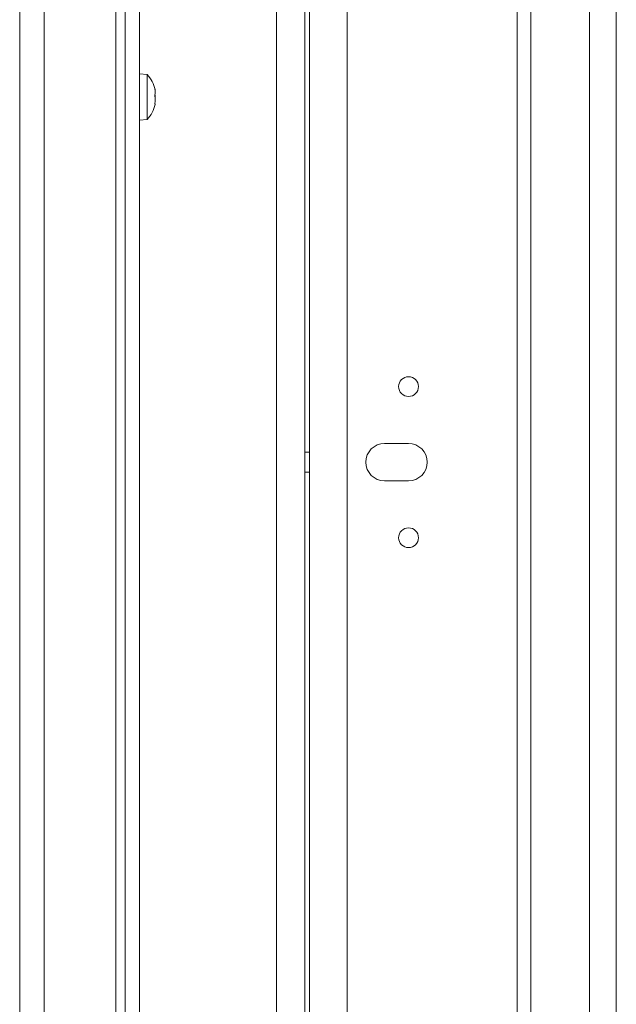
# Model space of a CAD drawing. Extents: x -4358 to -1658, y 1376 to 4324.
# Drawn here: x -1936 to -1809, y 3081 to 3290 of the extents above; entities that cross this region are included whole.
import ezdxf

# ---------------------------------------------------------------- set-up
doc = ezdxf.new("R2010")
doc.units = 0
doc.header["$LTSCALE"] = 5
doc.layers.add('LAYER14', color=30, linetype='Continuous')

msp = doc.modelspace()

# ---------------------------------------------------------------- linework, layer by layer
at = {"color": 7, "linetype": 'Continuous', "lineweight": 15}
for p, q in [((-1935.6, 2776.41), (-1935.6, 3603.91)), ((-1930.4, 2776.41), (-1930.4, 3603.91)), ((-1915.22, 2853.41), (-1915.22, 3603.91)), ((-1913.22, 2893.41), (-1913.22, 3521.91)), ((-1910.22, 2893.41), (-1910.22, 3521.91)), ((-1881.22, 3415.41), (-1881.22, 2969.81)), ((-1875.22, 2969.81), (-1875.22, 3415.41)), ((-1908.58, 3278.17), (-1910.22, 3278.31)), ((-1908.58, 3269.86), (-1908.58, 3278.17)), ((-1906.99, 3275.21), (-1906.97, 3275.21)), ((-1906.88, 3273.88), (-1906.92, 3273.41)), ((-1906.88, 3274.88), (-1906.91, 3274.86)), ((-1906.88, 3274.88), (-1906.88, 3274.88)), ((-1906.88, 3274.41), (-1906.88, 3274.41)), ((-1906.88, 3273.88), (-1906.88, 3273.88)), ((-1906.91, 3271.98), (-1906.99, 3271.98)), ((-1906.98, 3271.93), (-1906.97, 3271.93)), ((-1906.88, 3272.94), (-1906.88, 3272.94)), ((-1906.88, 3272.41), (-1906.88, 3272.41)), ((-1906.88, 3271.94), (-1906.88, 3271.94)), ((-1908.58, 3268.65), (-1908.58, 3269.86)), ((-1910.22, 3268.51), (-1908.58, 3268.65)), ((-1874.22, 3198.21), (-1875.22, 3198.21)), ((-1875.22, 3194.01), (-1874.22, 3194.01))]:
    msp.add_line(p, q, dxfattribs=at)
for start, end in [(12.9876, 42.8093), (317.1907, 346.972)]:
    msp.add_arc((-1913.72, 3273.41), 7, start, end, dxfattribs=at)
for points, knots in [([(-1906.97, 3275.11), (-1906.97, 3275.13), (-1906.98, 3275.17), (-1906.99, 3275.22), (-1906.99, 3275.25), (-1906.99, 3275.25), (-1906.98, 3275.24), (-1906.97, 3275.22), (-1906.97, 3275.21)], [0, 0, 0, 0, 0.173602, 0.347939, 0.518483, 0.685896, 0.853576, 1, 1, 1, 1]), ([(-1906.97, 3273.62), (-1906.97, 3273.64), (-1906.98, 3273.68), (-1906.99, 3273.74), (-1906.99, 3273.81), (-1906.99, 3273.87), (-1906.98, 3273.92), (-1906.97, 3273.94), (-1906.97, 3273.95)], [0, 0, 0, 0, 0.1736553, 0.3479906, 0.518533, 0.6859457, 0.8536264, 1, 1, 1, 1]), ([(-1906.97, 3275.21), (-1906.94, 3275.11), (-1906.89, 3274.96), (-1906.88, 3274.9), (-1906.88, 3274.88)], [0, 0, 0, 0, 0.687999, 1, 1, 1, 1]), ([(-1906.88, 3274.41), (-1906.89, 3274.56), (-1906.9, 3274.78), (-1906.95, 3275.03), (-1906.97, 3275.11)], [0, 0, 0, 0, 0.687868, 1, 1, 1, 1]), ([(-1906.97, 3273.95), (-1906.94, 3274.03), (-1906.89, 3274.15), (-1906.88, 3274.35), (-1906.88, 3274.41)], [0, 0, 0, 0, 0.687973, 1, 1, 1, 1]), ([(-1906.88, 3272.94), (-1906.89, 3273.11), (-1906.9, 3273.36), (-1906.95, 3273.56), (-1906.97, 3273.62)], [0, 0, 0, 0, 0.687829, 1, 1, 1, 1]), ([(-1906.97, 3271.93), (-1906.97, 3271.92), (-1906.98, 3271.92), (-1906.99, 3271.94), (-1906.99, 3271.97), (-1906.99, 3272.03), (-1906.98, 3272.09), (-1906.97, 3272.13), (-1906.97, 3272.15)], [0, 0, 0, 0, 0.173551, 0.347889, 0.518434, 0.685848, 0.853527, 1, 1, 1, 1]), ([(-1906.97, 3272.15), (-1906.94, 3272.33), (-1906.89, 3272.6), (-1906.88, 3272.86), (-1906.88, 3272.94)], [0, 0, 0, 0, 0.687947, 1, 1, 1, 1]), ([(-1906.88, 3271.94), (-1906.89, 3271.97), (-1906.9, 3272), (-1906.95, 3271.94), (-1906.97, 3271.93)], [0, 0, 0, 0, 0.687831, 1, 1, 1, 1]), ([(-1906.9, 3271.84), (-1906.9, 3271.85), (-1906.88, 3271.9), (-1906.88, 3271.93), (-1906.88, 3271.94)], [0, 0, 0, 0, 0.242697, 1, 1, 1, 1])]:
    msp.add_open_spline(points, degree=3, knots=knots, dxfattribs=at)
at = {"layer": 'LAYER14', "linetype": 'Continuous', "lineweight": 15}
for p, q in [((-1830.18, 3455.1), (-1830.18, 2937.1)), ((-1827.35, 3455.1), (-1827.35, 2937.1)), ((-1814.86, 3455.1), (-1814.86, 2937.1)), ((-1809.21, 3455.1), (-1809.21, 2937.1)), ((-1874.22, 3417), (-1874.22, 2975.22)), ((-1866.22, 3417), (-1866.22, 2975.2)), ((-1858.32, 3200.05), (-1853.22, 3200.05)), ((-1853.22, 3192.15), (-1858.32, 3192.15))]:
    msp.add_line(p, q, dxfattribs=at)
for centre in [(-1853.22, 3212.1), (-1853.22, 3180.1)]:
    msp.add_circle(centre, 2.1, dxfattribs=at)
for centre, start, end in [((-1858.32, 3196.1), 90, 270), ((-1853.22, 3196.1), 270, 90)]:
    msp.add_arc(centre, 3.95, start, end, dxfattribs=at)

doc.saveas('drawing.dxf')
